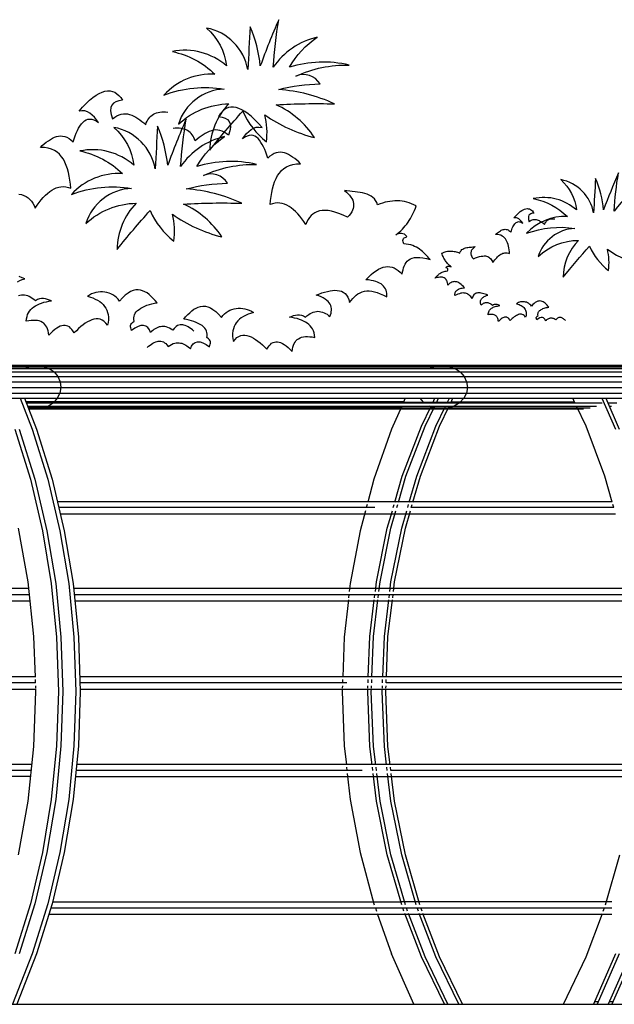
# Model space of a CAD drawing. Units: millimetres. Extents: x 498471482 to 498684695, y 3068851541 to 3068918618.
# Drawn here: x 498656806 to 498657756, y 3068879677 to 3068881251 of the extents above; entities that cross this region are included whole.
import ezdxf

# ---------------------------------------------------------------- set-up
doc = ezdxf.new("R2010")
doc.units = ezdxf.units.MM
doc.header["$LTSCALE"] = 10
doc.header["$MEASUREMENT"] = 0
doc.layers.add('0-绿化', color=86, linetype='Continuous')
doc.layers.add('WL-五金构件', color=1, linetype='Continuous')

# ---------------------------------------------------------------- blocks, each defined once
blk = doc.blocks.new('Z')
for p, q in [((42460.3, 7671.9), (72615.1, 7671.9)), ((42460.6, 7671.6), (73120.4, 7671.6)), ((42461.4, 7670.9), (54006.4, 7670.9)), ((42461.7, 7670.6), (54055, 7670.6)), ((42461.8, 7670.6), (53394.3, 7670.6)), ((42462.1, 7670.3), (73124, 7670.3)), ((42464.3, 7667.6), (57993.4, 7667.6)), ((42464.7, 7666.9), (56335.5, 7666.9)), ((43826, 7666.6), (56300.5, 7666.6)), ((43826.7, 7667.3), (54033.1, 7667.3)), ((47347.5, 7666.6), (47348.5, 7667.3)), ((47348.5, 7667.3), (47357.9, 7670.6)), ((47357.9, 7670.6), (47367.8, 7671.6)), ((47367.8, 7671.6), (47377.8, 7670.3)), ((47377.8, 7670.3), (47387, 7666.6)), ((47387, 7666.6), (47394.9, 7661)), ((47993.9, 7666.6), (47994.9, 7667.3)), ((47994.9, 7667.3), (48004.8, 7670.6)), ((48004.8, 7670.6), (48015.4, 7671.6)), ((48015.4, 7671.6), (48025.9, 7670.3)), ((48025.9, 7670.3), (48035.7, 7666.6)), ((48035.7, 7666.6), (48044, 7661)), ((42443.5, 7653.7), (54782.2, 7653.7)), ((42451.9, 7661), (54776, 7661)), ((47394.9, 7661), (47400.9, 7653.7)), ((47400.9, 7653.7), (47404.5, 7645.2)), ((48044, 7661), (48050.3, 7653.7)), ((48050.3, 7653.7), (48054.2, 7645.2)), ((42426.8, 7636.2), (54787.1, 7636.2)), ((42435, 7645.2), (54785.9, 7645.2)), ((47405.7, 7636.2), (47404.2, 7627.2)), ((47404.5, 7645.2), (47405.7, 7636.2)), ((48055.4, 7636.2), (48053.8, 7627.2)), ((48054.2, 7645.2), (48055.4, 7636.2)), ((42426, 7627.2), (54785.6, 7627.2)), ((45167.8, 7618.9), (51523.5, 7618.9)), ((47340.6, 7618.9), (47360.1, 7569.2)), ((47347.6, 7618.9), (47367, 7569.2)), ((47400.1, 7618.9), (47393.9, 7611.7)), ((47404.2, 7627.2), (47400.1, 7618.9)), ((47956.2, 7618.9), (47953, 7611.7)), ((47985.3, 7612.7), (47979.9, 7618.9)), ((48000.1, 7611.7), (48003.5, 7618.9)), ((48005.9, 7611.7), (48009.3, 7618.9)), ((48023.2, 7611.7), (48026.6, 7618.9)), ((48029, 7611.7), (48032.4, 7618.9)), ((48049.5, 7618.9), (48042.9, 7611.7)), ((48053.8, 7627.2), (48049.5, 7618.9)), ((48227.1, 7611.7), (48223.7, 7618.9)), ((48270.5, 7618.9), (48292.2, 7569.2)), ((48276.4, 7618.9), (48298.2, 7569.2)), ((47953.6, 7613), (47349.9, 7613)), ((47350, 7612.7), (48226.7, 7612.7)), ((47350.2, 7612), (47981.6, 7612)), ((47350.3, 7611.7), (48005.9, 7611.7)), ((47352.5, 7606.3), (48003.3, 7606.3)), ((47356.4, 7603.4), (47353.1, 7604.7)), ((47949.4, 7603.7), (47353.5, 7603.7)), ((47353.6, 7603.4), (48019.2, 7603.4)), ((47353.6, 7603.3), (47962.9, 7603.3)), ((48251.6, 7603), (47353.8, 7603)), ((47952.1, 7602.3), (47354, 7602.3)), ((47366.4, 7602), (47356.4, 7603.4)), ((47376.4, 7603), (47366.4, 7602)), ((47385.8, 7606.3), (47376.4, 7603)), ((47393.9, 7611.7), (47385.8, 7606.3)), ((47950.6, 7606.3), (47934.1, 7569.2)), ((47981.9, 7574.1), (47997.5, 7606.3)), ((47986.6, 7611.7), (47985.3, 7612.7)), ((47987.7, 7574.1), (48003.3, 7606.3)), ((48003.3, 7603.4), (47995.3, 7606.3)), ((48003.3, 7606.3), (48261.8, 7606.3)), ((48013.8, 7602), (48003.3, 7603.4)), ((48005, 7574.1), (48020.6, 7606.3)), ((48005.9, 7611.7), (48270.6, 7611.7)), ((48010.8, 7574.1), (48026.4, 7606.3)), ((48024.4, 7603), (48013.8, 7602)), ((48019.2, 7603.4), (48231.1, 7603.4)), ((48034.3, 7606.3), (48024.4, 7603)), ((48024.4, 7602.3), (48231.6, 7602.3)), ((48024.9, 7603.3), (48231.1, 7603.3)), ((48025.1, 7603.7), (48231, 7603.7)), ((48029.1, 7612), (48227, 7612)), ((48029.6, 7613), (48226.5, 7613)), ((48042.9, 7611.7), (48034.3, 7606.3)), ((48245.1, 7574.1), (48229.7, 7606.3)), ((48279.5, 7611.7), (48294.3, 7611.7)), ((48281.9, 7606.3), (48285.5, 7606.3)), ((47354.2, 7602), (48013.8, 7602)), ((48013.8, 7602), (48240.8, 7602)), ((47951.4, 7494.2), (47981.9, 7574.1)), ((47957.2, 7494.2), (47987.7, 7574.1)), ((47974.5, 7494.2), (48005, 7574.1)), ((47980.3, 7494.2), (48010.8, 7574.1)), ((48275.2, 7494.2), (48245.1, 7574.1)), ((47332.3, 7569.2), (47357, 7489.6)), ((47339.2, 7569.2), (47364, 7489.6)), ((47360.1, 7569.2), (47384.8, 7489.6)), ((47367, 7569.2), (47391.7, 7489.6)), ((47934.1, 7569.2), (47906.1, 7489.6)), ((47939.5, 7452.7), (47951.4, 7494.2)), ((47945.2, 7452.7), (47957.2, 7494.2)), ((47962.6, 7452.7), (47974.5, 7494.2)), ((47968.3, 7452.7), (47980.3, 7494.2)), ((48287, 7452.7), (48275.2, 7494.2)), ((47357, 7489.6), (47376.5, 7407.1)), ((47364, 7489.6), (47383.4, 7407.1)), ((47384.8, 7489.6), (47404.3, 7407.1)), ((47391.7, 7489.6), (47411.2, 7407.1)), ((47906.1, 7489.6), (47896.2, 7452.7)), ((47400.1, 7454), (47939.8, 7454)), ((47895.2, 7449), (47893.9, 7444)), ((47937, 7444), (47938.4, 7449)), ((47939.8, 7454), (48286.6, 7454)), ((47942.7, 7444), (47944.2, 7449)), ((47960.1, 7444), (47961.5, 7449)), ((47965.8, 7444), (47967.3, 7449)), ((48289.5, 7444), (48288, 7449)), ((47907.6, 7444), (47402.5, 7444)), ((47404.9, 7434), (47934.1, 7434)), ((47892.6, 7439), (47884, 7407.1)), ((47927.4, 7411), (47935.5, 7439)), ((47933.2, 7411), (47941.3, 7439)), ((47934.1, 7434), (48292.3, 7434)), ((47950.5, 7411), (47958.6, 7439)), ((47956.3, 7411), (47964.4, 7439)), ((48289.5, 7444), (47965.8, 7444)), ((47353.5, 7325.4), (47338.2, 7411)), ((47376.5, 7407.1), (47390.5, 7322.6)), ((47383.4, 7407.1), (47397.5, 7322.6)), ((47404.3, 7407.1), (47418.3, 7322.6)), ((47411.2, 7407.1), (47425.2, 7322.6)), ((47884, 7407.1), (47868.1, 7322.6)), ((47910.1, 7325.4), (47927.4, 7411)), ((47915.9, 7325.4), (47933.2, 7411)), ((47933.2, 7325.4), (47950.5, 7411)), ((47939, 7325.4), (47956.3, 7411)), ((47362.7, 7238.1), (47353.5, 7325.4)), ((47390.5, 7322.6), (47399, 7236.7)), ((47397.5, 7322.6), (47405.9, 7236.7)), ((47418.3, 7322.6), (47426.7, 7236.7)), ((47425.2, 7322.6), (47433.7, 7236.7)), ((47868.1, 7322.6), (47866.7, 7310)), ((47908.3, 7310), (47910.1, 7325.4)), ((47914, 7310), (47915.9, 7325.4)), ((47931.4, 7310), (47933.2, 7325.4)), ((47937.2, 7310), (47939, 7325.4)), ((46351.5, 7305), (47355.7, 7305)), ((47020.8, 7315), (47354.6, 7315)), ((47426, 7315), (47908.9, 7315)), ((47427, 7305), (48318.4, 7305)), ((47866.2, 7305), (47865.6, 7300)), ((47907.1, 7300), (47907.7, 7305)), ((47908.9, 7315), (48317.2, 7315)), ((47912.8, 7300), (47913.4, 7305)), ((47930.2, 7300), (47930.8, 7305)), ((47936, 7300), (47936.6, 7305)), ((47018.5, 7295), (47356.7, 7295)), ((47427.9, 7295), (48319.6, 7295)), ((47865.2, 7296.3), (47858.5, 7236.7)), ((47899.6, 7238.1), (47906.6, 7296.3)), ((47905.4, 7238.1), (47912.4, 7296.3)), ((47922.8, 7238.1), (47929.7, 7296.3)), ((47928.5, 7238.1), (47935.5, 7296.3)), ((47365, 7172.7), (47362.7, 7238.1)), ((47399, 7236.7), (47401.8, 7150)), ((47405.9, 7236.7), (47408.7, 7150)), ((47426.7, 7236.7), (47429.6, 7150)), ((47433.7, 7236.7), (47436.5, 7150)), ((47858.5, 7236.7), (47856.2, 7172.7)), ((47897, 7172.7), (47899.6, 7238.1)), ((47902.8, 7172.7), (47905.4, 7238.1)), ((47920.2, 7172.7), (47922.8, 7238.1)), ((47925.9, 7172.7), (47928.5, 7238.1)), ((47009.5, 7174), (47365.5, 7174)), ((47365.3, 7164), (47033.9, 7164)), ((47365.3, 7164), (47365.1, 7169)), ((47435.7, 7174), (47897.1, 7174)), ((47862.6, 7164), (47436.1, 7164)), ((47856, 7169), (47855.9, 7164)), ((47896.7, 7164), (47896.9, 7169)), ((47897.1, 7174), (48331, 7174)), ((47902.5, 7164), (47902.7, 7169)), ((47919.8, 7164), (47920, 7169)), ((47925.6, 7164), (47925.8, 7169)), ((48329.2, 7164), (47925.6, 7164)), ((47002.6, 7154), (47365.7, 7154)), ((47362.7, 7061.9), (47365.8, 7150)), ((47365.6, 7155.3), (47365.5, 7159)), ((47365.8, 7150), (47365.7, 7154.1)), ((47401.8, 7150), (47399, 7063.3)), ((47408.7, 7150), (47405.9, 7063.3)), ((47429.6, 7150), (47426.7, 7063.3)), ((47436.5, 7150), (47433.7, 7063.3)), ((47436.4, 7154), (48331, 7154)), ((47855.5, 7154), (47855.3, 7150)), ((47855.3, 7150), (47858.5, 7063.3)), ((47855.7, 7159), (47855.5, 7155.3)), ((47896.1, 7150), (47896.3, 7154)), ((47899.6, 7061.9), (47896.1, 7150)), ((47896.4, 7155.3), (47896.5, 7159)), ((47901.9, 7150), (47902.1, 7154)), ((47905.4, 7061.9), (47901.9, 7150)), ((47902.1, 7155.3), (47902.3, 7159)), ((47919.3, 7150), (47919.4, 7154)), ((47922.8, 7061.9), (47919.3, 7150)), ((47919.5, 7155.3), (47919.6, 7159)), ((47925, 7150), (47925.2, 7154)), ((47928.5, 7061.9), (47925, 7150)), ((47925.3, 7155.3), (47925.4, 7159)), ((47353.5, 6974.6), (47362.7, 7061.9)), ((47399, 7063.3), (47390.5, 6977.4)), ((47405.9, 7063.3), (47397.5, 6977.4)), ((47426.7, 7063.3), (47418.3, 6977.4)), ((47433.7, 7063.3), (47425.2, 6977.4)), ((47858.5, 7063.3), (47862, 7032.7)), ((47903.1, 7032.7), (47899.6, 7061.9)), ((47908.9, 7032.7), (47905.4, 7061.9)), ((47926.3, 7032.7), (47922.8, 7061.9)), ((47932, 7032.7), (47928.5, 7061.9)), ((46355.1, 7034), (47359.8, 7034)), ((47358.7, 7024), (47041.1, 7024)), ((47887.5, 7024), (47429.8, 7024)), ((47430.8, 7034), (48323, 7034)), ((47862.4, 7029), (47862.9, 7024)), ((47904.2, 7024), (47903.6, 7029)), ((47910, 7024), (47909.4, 7029)), ((47910.6, 7024), (47910, 7024)), ((47927.3, 7024), (47926.7, 7029)), ((47933.1, 7024), (47932.5, 7029)), ((48321.8, 7024), (47933.1, 7024)), ((47357.7, 7014), (46353.2, 7014)), ((47428.8, 7014), (48320.6, 7014)), ((47863.5, 7019), (47868.1, 6977.4)), ((47910.1, 6974.6), (47904.8, 7019)), ((47915.9, 6974.6), (47910.6, 7019)), ((47933.2, 6974.6), (47927.9, 7019)), ((47939, 6974.6), (47933.7, 7019)), ((47338.2, 6889), (47353.5, 6974.6)), ((47390.5, 6977.4), (47376.5, 6892.9)), ((47397.5, 6977.4), (47383.4, 6892.9)), ((47418.3, 6977.4), (47404.3, 6892.9)), ((47425.2, 6977.4), (47411.2, 6892.9)), ((47868.1, 6977.4), (47884, 6892.9)), ((47927.4, 6889), (47910.1, 6974.6)), ((47933.2, 6889), (47915.9, 6974.6)), ((47950.5, 6889), (47933.2, 6974.6)), ((47956.3, 6889), (47939, 6974.6)), ((47376.5, 6892.9), (47357, 6810.4)), ((47383.4, 6892.9), (47364, 6810.4)), ((47404.3, 6892.9), (47384.8, 6810.4)), ((47411.2, 6892.9), (47391.7, 6810.4)), ((47884, 6892.9), (47906.1, 6810.4)), ((47950.5, 6809), (47927.4, 6889)), ((47956.3, 6809), (47933.2, 6889)), ((47973.6, 6809), (47950.5, 6889)), ((47979.4, 6809), (47956.3, 6889)), ((48276.1, 6809), (48298.9, 6889)), ((47357, 6810.4), (47332.3, 6730.8)), ((47364, 6810.4), (47339.2, 6730.8)), ((47384.8, 6810.4), (47360.1, 6730.8)), ((47391.7, 6810.4), (47367, 6730.8)), ((47389.7, 6804), (48286.5, 6804)), ((47392.6, 6814), (47949.1, 6814)), ((47906.1, 6810.4), (47906.6, 6809)), ((47908.4, 6804), (47910.1, 6799)), ((48286.5, 6814), (47949.1, 6814)), ((47954, 6799), (47952.1, 6804)), ((47959.8, 6799), (47957.9, 6804)), ((47977.1, 6799), (47975.2, 6804)), ((47982.9, 6799), (47981, 6804)), ((48272.6, 6799), (48274.5, 6804)), ((47386.6, 6794), (48286.5, 6794)), ((47911.4, 6795.3), (47934.1, 6730.8)), ((47981.9, 6725.9), (47955.4, 6795.3)), ((47987.7, 6725.9), (47961.2, 6795.3)), ((48005, 6725.9), (47978.5, 6795.3)), ((48010.8, 6725.9), (47984.3, 6795.3)), ((48245.1, 6725.9), (48271.2, 6795.3)), ((47360.1, 6730.8), (47328.4, 6650)), ((47367, 6730.8), (47335.4, 6650)), ((47970, 6650), (47934.1, 6730.8)), ((48018.6, 6650), (47981.9, 6725.9)), ((48024.3, 6650), (47987.7, 6725.9)), ((48041.7, 6650), (48005, 6725.9)), ((48047.5, 6650), (48010.8, 6725.9)), ((48208.9, 6650), (48245.1, 6725.9)), ((48292.2, 6730.8), (48256.8, 6650)), ((48298.2, 6730.8), (48262.8, 6650)), ((48315.9, 6730.8), (48280.5, 6650)), ((48321.8, 6730.8), (48286.4, 6650)), ((46236.4, 6650), (54774.6, 6650)), ((48258.8, 6654.6), (48264.8, 6654.6)), ((48282.5, 6654.6), (48288.5, 6654.6))]:
    blk.add_line(p, q)
blk = doc.blocks.new('CC')
at = {"layer": '0-绿化', "linetype": 'Continuous'}
for points in [[(-137173.9, -105692.3, 0.12012), (-137147.7, -105726.2, 0.097674), (-137149.3, -105696.4, 0.088781), (-137094.3, -105721.5, 0.145211), (-137136.9, -105685.1, -0.022191), (-137072.2, -105684.1, 0.090604), (-137133.9, -105668.2, -0.060003), (-137088.1, -105662, 0.382677), (-137114.8, -105653.3, -0.114609), (-137055.8, -105641, 0.13471), (-137122, -105643.5, -0.117433), (-137091.2, -105610.2, 0.190453), (-137140, -105643.5, -0.027107), (-137133.9, -105590.7, 0.017404), (-137154.4, -105642, 0.07996), (-137165.7, -105598.4, -0.000709), (-137168.3, -105646.1, 0.309355), (-137214, -105599.9, -0.18345), (-137191.9, -105642, 0.236767), (-137252, -105626.1, -0.145137), (-137204.8, -105651.2, 0.22557), (-137261.3, -105674.3, -0.129255), (-137194.5, -105667.6, 0.314249), (-137245.3, -105706.7, -0.187759), (-137189.3, -105684.1, 0.195321), (-137210.4, -105735.4, -0.016556), (-137173.9, -105692.3, -4263.494995)], [(-137276.7, -105802.6, 0.12012), (-137250.5, -105836.5, 0.097674), (-137252, -105806.7, 0.088781), (-137197.1, -105831.8, 0.145211), (-137239.7, -105795.4, -0.022191), (-137175, -105794.4, 0.090604), (-137236.6, -105778.5, -0.060003), (-137190.9, -105772.3, 0.382677), (-137217.6, -105763.6, -0.114609), (-137158.5, -105751.3, 0.13471), (-137224.8, -105753.8, -0.117433), (-137194, -105720.5, 0.190453), (-137242.8, -105753.8, -0.027107), (-137236.6, -105701, 0.017404), (-137257.2, -105752.3, 0.07996), (-137268.5, -105708.7, -0.000709), (-137271, -105756.4, 0.309355), (-137316.8, -105710.2, -0.18345), (-137294.7, -105752.3, 0.236767), (-137354.8, -105736.4, -0.145137), (-137307.5, -105761.5, 0.22557), (-137364, -105784.6, -0.129255), (-137297.2, -105777.9, 0.314249), (-137348.1, -105817, -0.187759), (-137292.1, -105794.4, 0.195321), (-137313.2, -105845.7, -0.016556), (-137276.7, -105802.6, -4263.494995)], [(-136789, -105842.1, 0.12012), (-136768, -105869.2, 0.097674), (-136769.2, -105845.4, 0.088781), (-136725.3, -105865.6, 0.145211)], [(-136722.8, -105776.4, 0.190453), (-136761.8, -105803.1, -0.027107), (-136756.9, -105760.8, 0.017404), (-136773.4, -105801.9, 0.07996), (-136782.4, -105767, -0.000709), (-136784.5, -105805.2, 0.309355), (-136821, -105768.2, -0.18345), (-136803.4, -105801.9, 0.236767), (-136851.4, -105789.2, -0.145137), (-136813.6, -105809.3, 0.22557), (-136858.8, -105827.8, -0.129255), (-136805.4, -105822.4, 0.314249), (-136846.1, -105853.6, -0.187759), (-136801.3, -105835.6, 0.195321), (-136818.2, -105876.6, -0.016556), (-136789, -105842.1, -4263.494995)]]:
    blk.add_lwpolyline(points, format="xyb", dxfattribs=at)
for points in [[(-137228.2, -105936.4), (-137228.2, -105936.4), (-137229.8, -105935.1), (-137231.3, -105933.8), (-137233, -105932.7), (-137234.5, -105931.7), (-137236.1, -105931), (-137237.6, -105930.3), (-137239.1, -105929.7), (-137240.5, -105929.3), (-137242, -105929.3), (-137243.5, -105929.4), (-137244.8, -105929.7), (-137246.3, -105930.2), (-137247.6, -105931.1), (-137248.8, -105932.2), (-137250.1, -105933.6), (-137251.4, -105935.5), (-137251.4, -105935.5), (-137253.3, -105934.1), (-137255.1, -105933.1), (-137257, -105932.3), (-137258.7, -105931.7), (-137260.4, -105931.4), (-137262, -105931.2), (-137263.6, -105931.3), (-137265.1, -105931.5), (-137266.6, -105931.8), (-137268, -105932.4), (-137269.5, -105933.1), (-137270.9, -105933.8), (-137272.4, -105934.7), (-137273.7, -105935.7), (-137275.1, -105936.7), (-137276.4, -105937.9), (-137276.4, -105937.9), (-137277.5, -105934.9), (-137279.2, -105932.5), (-137281.4, -105930.9), (-137284, -105930.2), (-137286.8, -105930.2), (-137290.1, -105931.2), (-137293.7, -105933), (-137297.3, -105935.8), (-137297.3, -105935.8), (-137297.7, -105934.2), (-137298, -105932.9), (-137298.4, -105931.5), (-137298.4, -105930.3), (-137298.2, -105929.1), (-137297.5, -105928), (-137296.2, -105926.7), (-137294.2, -105925.3), (-137294.2, -105925.3), (-137294.7, -105923.5), (-137294.8, -105921.6), (-137294.5, -105919.8), (-137294.1, -105918.2), (-137293.2, -105916.5), (-137292.1, -105915), (-137290.7, -105913.5), (-137289, -105912.2), (-137287, -105910.9), (-137284.9, -105909.7), (-137282.7, -105908.6), (-137280.2, -105907.7), (-137277.5, -105906.7), (-137274.7, -105906), (-137271.8, -105905.5), (-137268.7, -105904.9), (-137268.7, -105904.9), (-137270.9, -105902.3), (-137273.2, -105900), (-137275.4, -105897.8), (-137277.7, -105895.8), (-137280.1, -105894), (-137282.5, -105892.7), (-137285, -105891.6), (-137287.4, -105890.8), (-137290, -105890.5), (-137292.7, -105890.7), (-137295.4, -105891.3), (-137298.3, -105892.5), (-137301.2, -105894.1), (-137304.3, -105896.4), (-137307.4, -105899.4), (-137310.7, -105903), (-137310.7, -105903), (-137312.3, -105901), (-137314, -105899.2), (-137315.9, -105897.6), (-137318, -105896.2), (-137320.1, -105895.1), (-137322.3, -105894.2), (-137324.6, -105893.5), (-137326.9, -105893.1), (-137329.4, -105892.8), (-137331.8, -105892.8), (-137334.2, -105893), (-137336.8, -105893.5), (-137339.2, -105894.1), (-137341.6, -105895.1), (-137343.9, -105896.3), (-137346.1, -105897.7), (-137346.1, -105897.7), (-137343, -105898.7), (-137340.1, -105899.6), (-137337.5, -105900.8), (-137335, -105902.1), (-137332.6, -105903.6), (-137330.6, -105905.1), (-137328.7, -105906.9), (-137327.2, -105908.9), (-137325.7, -105911), (-137324.6, -105913.2), (-137323.8, -105915.6), (-137323.3, -105918.1), (-137323, -105920.8), (-137323, -105923.7), (-137323.2, -105926.8), (-137323.9, -105929.9), (-137323.9, -105929.9), (-137325.9, -105927.5), (-137327.9, -105925.5), (-137330, -105924.2), (-137332.2, -105923.2), (-137334.4, -105922.8), (-137336.7, -105922.6), (-137339, -105923), (-137341.4, -105923.7), (-137343.7, -105924.8), (-137346.1, -105926), (-137348.6, -105927.6), (-137351.1, -105929.4), (-137353.5, -105931.4), (-137356.1, -105933.6), (-137358.5, -105935.9), (-137361.1, -105938.3), (-137361.1, -105938.3), (-137362.3, -105936.2), (-137363.6, -105934.5), (-137364.9, -105933.1), (-137366.3, -105931.8), (-137367.9, -105931), (-137369.4, -105930.5), (-137371, -105930.2), (-137372.8, -105930.1), (-137374.5, -105930.5), (-137376.4, -105931), (-137378.4, -105931.9), (-137380.3, -105933.1), (-137382.4, -105934.6), (-137384.6, -105936.3), (-137386.9, -105938.5), (-137389.2, -105940.8), (-137389.2, -105940.8), (-137389.5, -105938.3), (-137389.9, -105936.1), (-137390.6, -105933.9), (-137391.3, -105932.1), (-137392.4, -105930.4), (-137393.4, -105929), (-137394.7, -105927.7), (-137396.2, -105926.7), (-137397.9, -105925.8), (-137399.7, -105925.1), (-137401.6, -105924.7), (-137403.8, -105924.4), (-137406.1, -105924.4), (-137408.6, -105924.5), (-137411.3, -105924.8), (-137414.1, -105925.3), (-137414.1, -105925.3), (-137413.9, -105922.8), (-137413.3, -105920.3), (-137412.6, -105918), (-137411.7, -105915.9), (-137410.6, -105914.1), (-137409.2, -105912.4), (-137407.6, -105910.8), (-137405.8, -105909.4), (-137404, -105908.2), (-137401.7, -105907.1), (-137399.5, -105906), (-137397.1, -105905.2), (-137394.6, -105904.4), (-137391.8, -105903.9), (-137389, -105903.3), (-137386, -105902.9), (-137386, -105902.9), (-137388.2, -105901.9), (-137390.4, -105901.1), (-137392.8, -105900.5), (-137394.9, -105900.1), (-137397.2, -105900.1), (-137399.4, -105900.5), (-137401.6, -105901.4), (-137403.9, -105902.8), (-137403.9, -105902.8), (-137405.6, -105901.2), (-137407.4, -105900), (-137409.1, -105898.9), (-137410.9, -105898), (-137412.5, -105897.3), (-137414.3, -105896.8), (-137416, -105896.5), (-137417.7, -105896.3), (-137419.3, -105896.4), (-137421.1, -105896.7), (-137422.8, -105897.2)], [(-137423.7, -105881.5), (-137421.3, -105880.3), (-137418.7, -105879.2), (-137415.6, -105878.3), (-137415.6, -105878.3), (-137418.8, -105877.1), (-137422.1, -105875.9)], [(-137422.3, -105784.3), (-137419.3, -105784.8), (-137416.7, -105785.7), (-137414.2, -105786.8), (-137412.1, -105788.3), (-137410.1, -105790.1), (-137408.4, -105792.2), (-137406.7, -105794.5), (-137405.4, -105797.1), (-137404.2, -105799.9), (-137404.2, -105799.9), (-137402, -105796.7), (-137399.8, -105793.6), (-137397.5, -105790.8), (-137395.2, -105788.1), (-137392.9, -105785.6), (-137390.6, -105783.5), (-137388.1, -105781.5), (-137385.8, -105779.9), (-137383.3, -105778.5), (-137380.8, -105777.4), (-137378.1, -105776.6), (-137375.6, -105776.2), (-137372.9, -105776), (-137370.2, -105776.3), (-137367.4, -105776.8), (-137364.5, -105777.8), (-137364.5, -105777.8), (-137365.1, -105773.2), (-137365.7, -105768.8), (-137366.5, -105764.3), (-137367.4, -105760.2), (-137368.4, -105756.2), (-137369.7, -105752.5), (-137371.2, -105748.9), (-137372.9, -105745.6), (-137374.9, -105742.8), (-137377.3, -105740.1), (-137379.8, -105737.8), (-137382.8, -105735.9), (-137386.1, -105734.3), (-137389.8, -105733.2), (-137393.9, -105732.6), (-137398.5, -105732.4), (-137398.5, -105732.4), (-137396.3, -105730.4), (-137394.1, -105728.4), (-137391.9, -105726.7), (-137389.6, -105725), (-137387.3, -105723.6), (-137385.1, -105722.2), (-137382.9, -105721.2), (-137380.6, -105720.4), (-137378.3, -105720), (-137376.1, -105719.7), (-137373.8, -105719.9), (-137371.4, -105720.3), (-137369.1, -105721.1), (-137366.7, -105722.5), (-137364.5, -105724.1), (-137362, -105726.3), (-137362, -105726.3), (-137361, -105723), (-137359.8, -105719.6), (-137358.7, -105716.6), (-137357.3, -105713.7), (-137356, -105711.1), (-137354.5, -105708.7), (-137353, -105706.4), (-137351.3, -105704.6), (-137349.5, -105703.1), (-137347.7, -105702), (-137345.7, -105701.2), (-137343.7, -105700.9), (-137341.5, -105701.1), (-137339.2, -105701.8), (-137336.7, -105703), (-137334, -105704.7), (-137334, -105704.7), (-137336.2, -105701.7), (-137338.5, -105699), (-137340.9, -105696.6), (-137343.5, -105694.6), (-137346.3, -105693), (-137349.2, -105692), (-137352.3, -105691.8), (-137355.6, -105692.3), (-137355.6, -105692.3), (-137351.6, -105687.6), (-137347.6, -105683.6), (-137343.9, -105680), (-137340.3, -105677), (-137336.6, -105674.5), (-137333.3, -105672.5), (-137330, -105671), (-137326.8, -105670), (-137323.9, -105669.6), (-137321, -105669.7), (-137318.4, -105670.2), (-137316, -105671.2), (-137313.6, -105672.8), (-137311.3, -105674.7), (-137309.3, -105677.2), (-137307.4, -105680), (-137307.4, -105680), (-137311.5, -105680.7), (-137314.9, -105681.7), (-137317.5, -105683.3), (-137319.2, -105685.4), (-137320.3, -105688.3), (-137320.5, -105691.7), (-137319.9, -105695.9), (-137318.4, -105700.8), (-137318.4, -105700.8), (-137315.9, -105698.9), (-137313.6, -105697.3), (-137311.2, -105696.2), (-137308.8, -105695.5), (-137306.4, -105695.1), (-137304.1, -105695), (-137301.8, -105695.3), (-137299.5, -105695.8), (-137297.1, -105696.7), (-137294.9, -105697.6), (-137292.6, -105698.8), (-137290.3, -105700.2), (-137288.1, -105701.8), (-137285.8, -105703.5), (-137283.7, -105705.3), (-137281.4, -105707.2), (-137281.4, -105707.2), (-137280.9, -105705.2), (-137280, -105703.4), (-137279.2, -105701.8), (-137278.2, -105700.2), (-137277, -105698.9), (-137275.9, -105697.7), (-137274.4, -105696.6), (-137273, -105695.6), (-137271.4, -105694.9), (-137269.7, -105694.2), (-137267.8, -105693.7), (-137266, -105693.3), (-137263.8, -105693.1), (-137261.7, -105693), (-137259.5, -105693.1), (-137257, -105693.3)], [(-137279.9, -105954.5), (-137279.9, -105954.5), (-137278.4, -105953.2), (-137276.8, -105951.9), (-137275.1, -105950.8), (-137273.6, -105949.8), (-137272.1, -105949.1), (-137270.5, -105948.4), (-137269, -105947.8), (-137267.7, -105947.4), (-137266.2, -105947.4), (-137264.7, -105947.5), (-137263.4, -105947.8), (-137261.9, -105948.3), (-137260.6, -105949.2), (-137259.3, -105950.3), (-137258, -105951.7), (-137256.8, -105953.6), (-137256.8, -105953.6), (-137254.8, -105952.2), (-137253, -105951.2), (-137251.2, -105950.3), (-137249.4, -105949.8), (-137247.8, -105949.5), (-137246.1, -105949.3), (-137244.5, -105949.4), (-137243, -105949.6), (-137241.6, -105949.9), (-137240.1, -105950.5), (-137238.7, -105951.2), (-137237.2, -105951.9), (-137235.8, -105952.8), (-137234.5, -105953.8), (-137233, -105954.8), (-137231.8, -105956), (-137231.8, -105956), (-137230.6, -105952.9), (-137228.9, -105950.6), (-137226.8, -105949), (-137224.2, -105948.3), (-137221.3, -105948.3), (-137218, -105949.3), (-137214.5, -105951.1), (-137210.8, -105953.9), (-137210.8, -105953.9), (-137210.5, -105952.3), (-137210.1, -105950.9), (-137209.8, -105949.6), (-137209.7, -105948.4), (-137209.9, -105947.2), (-137210.7, -105946.1), (-137212, -105944.8), (-137213.9, -105943.4), (-137213.9, -105943.4), (-137213.4, -105941.6), (-137213.3, -105939.7), (-137213.6, -105937.9), (-137214.1, -105936.3), (-137214.9, -105934.6), (-137216.1, -105933.1), (-137217.5, -105931.6), (-137219.1, -105930.3), (-137221.1, -105929), (-137223.2, -105927.8), (-137225.4, -105926.7), (-137228, -105925.8), (-137230.6, -105924.8), (-137233.4, -105924.1), (-137236.4, -105923.6), (-137239.4, -105923), (-137239.4, -105923), (-137237.3, -105920.4), (-137235, -105918.1), (-137232.7, -105915.9), (-137230.4, -105913.9), (-137228, -105912.1), (-137225.7, -105910.8), (-137223.2, -105909.7), (-137220.7, -105908.9), (-137218.1, -105908.6), (-137215.4, -105908.8), (-137212.7, -105909.4), (-137209.8, -105910.5), (-137206.9, -105912.2), (-137203.8, -105914.5), (-137200.7, -105917.5), (-137197.4, -105921.1), (-137197.4, -105921.1), (-137195.8, -105919.1), (-137194.1, -105917.3), (-137192.3, -105915.7), (-137190.2, -105914.3), (-137188.1, -105913.2), (-137185.9, -105912.2), (-137183.5, -105911.6), (-137181.2, -105911.1), (-137178.8, -105910.9), (-137176.3, -105910.9), (-137173.9, -105911.1), (-137171.4, -105911.5), (-137169, -105912.2), (-137166.6, -105913.2), (-137164.2, -105914.4), (-137162, -105915.8), (-137162, -105915.8), (-137165.2, -105916.7), (-137168, -105917.7), (-137170.7, -105918.9), (-137173.2, -105920.2), (-137175.6, -105921.7), (-137177.5, -105923.2), (-137179.4, -105925), (-137181, -105927), (-137182.4, -105929.1), (-137183.5, -105931.3), (-137184.3, -105933.7), (-137184.9, -105936.2), (-137185.1, -105938.9), (-137185.2, -105941.8), (-137184.9, -105944.9), (-137184.3, -105948), (-137184.3, -105948), (-137182.3, -105945.6), (-137180.3, -105943.6), (-137178.2, -105942.3), (-137175.9, -105941.3), (-137173.8, -105940.9), (-137171.5, -105940.7), (-137169.2, -105941.1), (-137166.8, -105941.8), (-137164.4, -105942.9), (-137162, -105944.1), (-137159.6, -105945.7), (-137157.1, -105947.5), (-137154.6, -105949.5), (-137152, -105951.7), (-137149.6, -105954), (-137147, -105956.4), (-137147, -105956.4), (-137145.8, -105954.3), (-137144.5, -105952.6), (-137143.2, -105951.2), (-137141.8, -105949.9), (-137140.3, -105949.1), (-137138.8, -105948.6), (-137137.1, -105948.3), (-137135.4, -105948.2), (-137133.6, -105948.6), (-137131.8, -105949.1), (-137129.8, -105950), (-137127.8, -105951.2), (-137125.7, -105952.7), (-137123.5, -105954.4), (-137121.2, -105956.6), (-137118.9, -105958.9), (-137118.9, -105958.9), (-137118.6, -105956.4), (-137118.2, -105954.2), (-137117.6, -105952), (-137116.8, -105950.2), (-137115.8, -105948.5), (-137114.8, -105947.1), (-137113.5, -105945.8), (-137111.9, -105944.8), (-137110.3, -105943.9), (-137108.5, -105943.2), (-137106.5, -105942.8), (-137104.4, -105942.5), (-137102.1, -105942.5), (-137099.5, -105942.6), (-137096.8, -105942.9), (-137094, -105943.4), (-137094, -105943.4), (-137094.3, -105940.9), (-137094.8, -105938.4), (-137095.5, -105936.1), (-137096.5, -105934), (-137097.6, -105932.2), (-137099, -105930.5), (-137100.5, -105928.9), (-137102.3, -105927.4), (-137104.2, -105926.3), (-137106.4, -105925.2), (-137108.6, -105924.1), (-137111, -105923.3), (-137113.6, -105922.5), (-137116.4, -105922), (-137119.2, -105921.4), (-137122.1, -105921), (-137122.1, -105921), (-137119.9, -105920), (-137117.7, -105919.2), (-137115.4, -105918.6), (-137113.2, -105918.2), (-137110.9, -105918.2), (-137108.8, -105918.6), (-137106.5, -105919.5), (-137104.3, -105920.9), (-137104.3, -105920.9), (-137102.6, -105919.3), (-137100.7, -105918.1), (-137099.1, -105916.9), (-137097.3, -105916.1), (-137095.6, -105915.4), (-137093.8, -105914.9), (-137092.2, -105914.6), (-137090.4, -105914.4), (-137088.8, -105914.5), (-137087.1, -105914.8), (-137085.3, -105915.3), (-137083.7, -105915.9), (-137082, -105916.7), (-137080.3, -105917.7), (-137078.8, -105918.9), (-137077.1, -105920.3), (-137077.1, -105920.3), (-137076.4, -105918.4), (-137075.9, -105916.6), (-137075.6, -105914.8), (-137075.3, -105913.1), (-137075.4, -105911.3), (-137075.7, -105909.7), (-137076.1, -105908), (-137076.9, -105906.5), (-137077.9, -105905), (-137079.1, -105903.6), (-137080.6, -105902.3), (-137082.4, -105901), (-137084.5, -105899.6), (-137086.8, -105898.4), (-137089.5, -105897.3), (-137092.5, -105896.3), (-137092.5, -105896.3), (-137089.4, -105895.2), (-137086.1, -105894), (-137083, -105893.1), (-137080, -105892.3), (-137077, -105891.6), (-137074.3, -105891.3), (-137071.6, -105891), (-137069, -105891.1), (-137066.6, -105891.5), (-137064.3, -105892.2), (-137062.4, -105893.2), (-137060.4, -105894.7), (-137058.8, -105896.6), (-137057.4, -105898.8), (-137056.2, -105901.4), (-137055.3, -105904.6), (-137055.3, -105904.6), (-137053.7, -105902.2), (-137051.8, -105900.2), (-137049.9, -105898.2), (-137047.9, -105896.5), (-137046, -105895.1), (-137043.7, -105893.9), (-137041.4, -105892.9), (-137038.9, -105892.2), (-137036.3, -105891.8), (-137033.6, -105891.7), (-137030.8, -105892), (-137027.7, -105892.6), (-137024.7, -105893.5), (-137021.2, -105894.8), (-137017.8, -105896.3), (-137014.1, -105898.4), (-137014.1, -105898.4), (-137014, -105896.4), (-137014, -105894.4), (-137014.3, -105892.6), (-137014.8, -105890.8), (-137015.5, -105889.3), (-137016.4, -105887.8), (-137017.5, -105886.5), (-137018.8, -105885.2), (-137020.4, -105884), (-137022.2, -105883), (-137024.2, -105882.1), (-137026.3, -105881.3), (-137028.7, -105880.6), (-137031.4, -105880.1), (-137034.2, -105879.6), (-137037.1, -105879.3), (-137037.1, -105879.3), (-137034.3, -105876.3), (-137031.4, -105873.6), (-137028.6, -105871.3), (-137025.8, -105869.3), (-137023.1, -105867.7), (-137020.5, -105866.5), (-137017.9, -105865.5), (-137015.4, -105865), (-137013, -105864.7), (-137010.6, -105865), (-137008.1, -105865.4), (-137005.8, -105866.3), (-137003.5, -105867.5), (-137001.3, -105869), (-136999.1, -105870.9), (-136996.9, -105873.1), (-136996.9, -105873.1), (-136996.5, -105870.7), (-136996, -105868.3), (-136995.3, -105866.2), (-136994.6, -105864.1), (-136993.6, -105862.1), (-136992.6, -105860.3), (-136991.3, -105858.7), (-136989.7, -105857.3), (-136987.8, -105856.2), (-136985.7, -105855.4), (-136983.4, -105854.8), (-136980.5, -105854.6), (-136977.4, -105854.6), (-136973.9, -105855.1), (-136970, -105855.8), (-136965.8, -105857), (-136965.8, -105857), (-136967.2, -105855.4), (-136968.6, -105854), (-136970, -105852.4), (-136971.4, -105851), (-136972.9, -105849.6), (-136974.4, -105848.1), (-136975.9, -105846.8), (-136977.6, -105845.5), (-136979.3, -105844.4), (-136981.1, -105843.2), (-136983.1, -105842.3), (-136985.2, -105841.5), (-136987.5, -105840.7), (-136989.9, -105840.1), (-136992.4, -105839.7), (-136995.1, -105839.6), (-136995.1, -105839.6), (-136995.9, -105837.4), (-136996.1, -105835.7), (-136995.9, -105834.5), (-136995.5, -105833.6), (-136994.6, -105832.8), (-136993.6, -105832.4), (-136992.5, -105831.9), (-136991.6, -105831.4), (-136991.6, -105831.4), (-136993.1, -105829.8), (-136994.5, -105828.8), (-136996.1, -105828.2), (-136997.7, -105827.9), (-136999.4, -105828.1), (-137000.9, -105828.4), (-137002.5, -105828.9), (-137004, -105829.6), (-137004, -105829.6), (-137002.1, -105828.1), (-137000.2, -105826.5), (-136998.4, -105824.9), (-136996.7, -105823.1), (-136995.1, -105821.3), (-136993.5, -105819.5), (-136991.9, -105817.6), (-136990.4, -105815.6), (-136989.1, -105813.5), (-136987.8, -105811.4), (-136986.6, -105809.2), (-136985.4, -105807), (-136984.3, -105804.7), (-136983.2, -105802.4), (-136982.3, -105799.9), (-136981.3, -105797.3), (-136981.3, -105797.3), (-136984, -105796), (-136986.5, -105794.9), (-136989.1, -105793.9), (-136991.8, -105793.3), (-136994.5, -105792.6), (-136997.1, -105792.2), (-136999.7, -105791.9), (-137002.4, -105791.9), (-137005.1, -105791.9), (-137007.8, -105792), (-137010.5, -105792.4), (-137013.3, -105792.9), (-137016, -105793.4), (-137018.8, -105794.2), (-137021.5, -105795), (-137024.3, -105796.1), (-137024.3, -105796.1), (-137025.2, -105793.6), (-137026.4, -105791.5), (-137027.8, -105789.7), (-137029.5, -105788), (-137031.5, -105786.6), (-137033.6, -105785.5), (-137035.9, -105784.5), (-137038.3, -105783.7), (-137041, -105783), (-137043.7, -105782.5), (-137046.5, -105782), (-137049.3, -105781.6), (-137052.3, -105781.3), (-137055.2, -105781), (-137058.2, -105780.7), (-137061.1, -105780.4), (-137061.1, -105780.4), (-137058.9, -105782.2), (-137057, -105783.9), (-137055.3, -105785.6), (-137053.9, -105787.5), (-137052.7, -105789.1), (-137051.8, -105791), (-137051.3, -105792.9), (-137050.8, -105794.7), (-137050.8, -105796.6), (-137050.9, -105798.4), (-137051.4, -105800.3), (-137052, -105802.2), (-137052.9, -105804.1), (-137054.3, -105806.1), (-137055.7, -105808), (-137057.5, -105810), (-137057.5, -105810), (-137062.5, -105807.5), (-137067.1, -105805.7), (-137071.5, -105804.2), (-137075.5, -105803.2), (-137079.2, -105802.6), (-137082.7, -105802.3), (-137085.8, -105802.4), (-137088.8, -105802.9), (-137091.5, -105803.8), (-137093.9, -105804.9), (-137096.1, -105806.4), (-137098, -105808.2), (-137099.8, -105810.3), (-137101.4, -105812.6), (-137102.8, -105815.2), (-137104, -105818), (-137104, -105818), (-137106.1, -105814.8), (-137108.4, -105811.7), (-137110.7, -105808.9), (-137112.9, -105806.2), (-137115.2, -105803.7), (-137117.6, -105801.6), (-137120, -105799.6), (-137122.4, -105797.9), (-137124.9, -105796.6), (-137127.4, -105795.5), (-137130, -105794.7), (-137132.6, -105794.3), (-137135.3, -105794.1), (-137138, -105794.4), (-137140.7, -105794.9), (-137143.6, -105795.9), (-137143.6, -105795.9), (-137143.1, -105791.3), (-137142.4, -105786.9), (-137141.7, -105782.4), (-137140.8, -105778.3), (-137139.7, -105774.3), (-137138.5, -105770.6), (-137136.9, -105767), (-137135.2, -105763.7), (-137133.2, -105760.9), (-137130.9, -105758.2), (-137128.3, -105755.9), (-137125.4, -105754), (-137122.1, -105752.4), (-137118.3, -105751.3), (-137114.3, -105750.7), (-137109.7, -105750.5), (-137109.7, -105750.5), (-137111.8, -105748.5), (-137114, -105746.5), (-137116.2, -105744.7), (-137118.6, -105743.1), (-137120.8, -105741.7), (-137123, -105740.3), (-137125.3, -105739.3), (-137127.5, -105738.5), (-137129.8, -105738.1), (-137132.1, -105737.8), (-137134.4, -105738), (-137136.7, -105738.4), (-137139.1, -105739.2), (-137141.4, -105740.5), (-137143.7, -105742.2), (-137146.1, -105744.4), (-137146.1, -105744.4), (-137147.1, -105741.1), (-137148.3, -105737.7), (-137149.5, -105734.7), (-137150.8, -105731.8), (-137152.2, -105729.2), (-137153.7, -105726.8), (-137155.2, -105724.5), (-137156.8, -105722.7), (-137158.6, -105721.2), (-137160.5, -105720.1), (-137162.4, -105719.3), (-137164.5, -105719), (-137166.6, -105719.2), (-137169, -105719.9), (-137171.5, -105721.1), (-137174.1, -105722.8), (-137174.1, -105722.8), (-137171.9, -105719.8), (-137169.6, -105717.1), (-137167.2, -105714.7), (-137164.7, -105712.7), (-137161.9, -105711.1), (-137159, -105710.1), (-137155.9, -105709.9), (-137152.5, -105710.3), (-137152.5, -105710.3), (-137156.6, -105705.7), (-137160.5, -105701.7), (-137164.3, -105698.1), (-137167.9, -105695), (-137171.5, -105692.6), (-137174.8, -105690.6), (-137178.1, -105689.1), (-137181.3, -105688.1), (-137184.3, -105687.7), (-137187.1, -105687.8), (-137189.7, -105688.3), (-137192.2, -105689.3), (-137194.6, -105690.9), (-137196.8, -105692.8), (-137198.9, -105695.3), (-137200.8, -105698.1), (-137200.8, -105698.1), (-137196.6, -105698.8), (-137193.3, -105699.8), (-137190.7, -105701.4), (-137188.9, -105703.5), (-137187.8, -105706.4), (-137187.6, -105709.8), (-137188.2, -105714), (-137189.7, -105718.9), (-137189.7, -105718.9), (-137192.2, -105717), (-137194.5, -105715.4), (-137196.9, -105714.3), (-137199.3, -105713.6), (-137201.7, -105713.2), (-137204, -105713.1), (-137206.3, -105713.4), (-137208.7, -105713.9), (-137211, -105714.7), (-137213.2, -105715.7), (-137215.6, -105716.9), (-137217.8, -105718.3), (-137220.1, -105719.9), (-137222.3, -105721.6), (-137224.4, -105723.3), (-137226.7, -105725.3), (-137226.7, -105725.3), (-137227.3, -105723.3), (-137228.1, -105721.5), (-137229, -105719.9), (-137230, -105718.3), (-137231.1, -105717), (-137232.3, -105715.8), (-137233.7, -105714.7), (-137235.1, -105713.7), (-137236.7, -105713), (-137238.4, -105712.3), (-137240.3, -105711.8), (-137242.2, -105711.4), (-137244.3, -105711.2), (-137246.5, -105711.1), (-137248.7, -105711.2), (-137251.1, -105711.4)], [(-136815.6, -105924.6), (-136815.6, -105924.6), (-136816.3, -105924), (-136817, -105923.4), (-136817.8, -105922.8), (-136818.5, -105922.4), (-136819.2, -105922), (-136819.9, -105921.7), (-136820.6, -105921.4), (-136821.2, -105921.2), (-136821.9, -105921.2), (-136822.6, -105921.2), (-136823.2, -105921.4), (-136823.9, -105921.6), (-136824.5, -105922), (-136825.1, -105922.5), (-136825.7, -105923.2), (-136826.3, -105924), (-136826.3, -105924), (-136827.2, -105923.3), (-136828.1, -105922.9), (-136828.9, -105922.5), (-136829.7, -105922.2), (-136830.5, -105922), (-136831.2, -105921.9), (-136832, -105922), (-136832.7, -105922.1), (-136833.3, -105922.2), (-136834, -105922.5), (-136834.7, -105922.8), (-136835.4, -105923.1), (-136836, -105923.5), (-136836.7, -105924), (-136837.3, -105924.4), (-136837.9, -105925), (-136837.9, -105925), (-136838.4, -105923.5), (-136839.2, -105922.5), (-136840.2, -105921.7), (-136841.4, -105921.4), (-136842.7, -105921.3), (-136844.3, -105921.8), (-136845.9, -105922.6), (-136847.6, -105923.9), (-136847.6, -105923.9), (-136847.8, -105923.1), (-136847.9, -105922.5), (-136848.1, -105921.9), (-136848.1, -105921.3), (-136848, -105920.7), (-136847.6, -105920.2), (-136847, -105919.6), (-136846.1, -105919), (-136846.1, -105919), (-136846.3, -105918.2), (-136846.4, -105917.3), (-136846.2, -105916.5), (-136846, -105915.7), (-136845.6, -105915), (-136845.1, -105914.2), (-136844.4, -105913.6), (-136843.6, -105913), (-136842.7, -105912.4), (-136841.7, -105911.9), (-136840.7, -105911.4), (-136839.5, -105911), (-136838.3, -105910.5), (-136837, -105910.2), (-136835.6, -105910), (-136834.2, -105909.7), (-136834.2, -105909.7), (-136835.2, -105908.5), (-136836.2, -105907.4), (-136837.2, -105906.4), (-136838.3, -105905.5), (-136839.4, -105904.6), (-136840.5, -105904), (-136841.6, -105903.5), (-136842.8, -105903.1), (-136844, -105902.9), (-136845.2, -105903), (-136846.4, -105903.3), (-136847.8, -105903.8), (-136849.2, -105904.5), (-136850.6, -105905.6), (-136852.1, -105907), (-136853.6, -105908.6), (-136853.6, -105908.6), (-136854.3, -105907.7), (-136855.1, -105906.8), (-136856, -105906.1), (-136856.9, -105905.4), (-136857.9, -105904.9), (-136858.9, -105904.4), (-136860, -105904.1), (-136861.1, -105903.9), (-136862.2, -105903.8), (-136863.3, -105903.7), (-136864.4, -105903.8), (-136865.6, -105904), (-136866.7, -105904.3), (-136867.9, -105904.7), (-136869, -105905.3), (-136870, -105905.9), (-136870, -105905.9), (-136868.5, -105906.4), (-136867.2, -105906.8), (-136866, -105907.4), (-136864.8, -105908.1), (-136863.7, -105908.8), (-136862.8, -105909.5), (-136862, -105910.3), (-136861.3, -105911.2), (-136860.6, -105912.2), (-136860.1, -105913.2), (-136859.8, -105914.4), (-136859.5, -105915.5), (-136859.4, -105916.8), (-136859.4, -105918.1), (-136859.5, -105919.5), (-136859.9, -105921), (-136859.9, -105921), (-136860.8, -105919.8), (-136861.7, -105918.9), (-136862.7, -105918.3), (-136863.7, -105917.8), (-136864.7, -105917.6), (-136865.8, -105917.5), (-136866.8, -105917.7), (-136867.9, -105918), (-136869, -105918.5), (-136870.1, -105919), (-136871.3, -105919.8), (-136872.5, -105920.6), (-136873.6, -105921.5), (-136874.8, -105922.5), (-136876, -105923.5), (-136877.2, -105924.6), (-136877.2, -105924.6), (-136877.7, -105923.7), (-136878.3, -105922.9), (-136878.9, -105922.2), (-136879.5, -105921.6), (-136880.3, -105921.2), (-136880.9, -105921), (-136881.7, -105920.8), (-136882.5, -105920.8), (-136883.3, -105920.9), (-136884.2, -105921.2), (-136885.1, -105921.6), (-136886, -105922.1), (-136887, -105922.8), (-136888, -105923.6), (-136889.1, -105924.6), (-136890.2, -105925.6), (-136890.2, -105925.6), (-136890.3, -105924.5), (-136890.5, -105923.4), (-136890.8, -105922.4), (-136891.1, -105921.6), (-136891.6, -105920.8), (-136892.1, -105920.1), (-136892.6, -105919.5), (-136893.4, -105919), (-136894.1, -105918.6), (-136894.9, -105918.3), (-136895.8, -105918.1), (-136896.8, -105917.9), (-136897.9, -105917.9), (-136899.1, -105918), (-136900.3, -105918.1), (-136901.6, -105918.3), (-136901.6, -105918.3), (-136901.5, -105917.1), (-136901.2, -105916), (-136900.9, -105914.9), (-136900.4, -105914), (-136899.9, -105913.1), (-136899.3, -105912.3), (-136898.5, -105911.6), (-136897.7, -105911), (-136896.8, -105910.4), (-136895.8, -105909.9), (-136894.7, -105909.5), (-136893.6, -105909.1), (-136892.5, -105908.7), (-136891.2, -105908.5), (-136889.9, -105908.3), (-136888.5, -105908.1), (-136888.5, -105908.1), (-136889.5, -105907.6), (-136890.5, -105907.2), (-136891.6, -105907), (-136892.6, -105906.8), (-136893.7, -105906.7), (-136894.7, -105906.9), (-136895.7, -105907.3), (-136896.8, -105907.9), (-136896.8, -105907.9), (-136897.5, -105907.2), (-136898.4, -105906.6), (-136899.1, -105906.1), (-136900, -105905.7), (-136900.7, -105905.3), (-136901.6, -105905.1), (-136902.3, -105905), (-136903.1, -105904.9), (-136903.9, -105904.9), (-136904.7, -105905), (-136905.5, -105905.2), (-136906.2, -105905.5), (-136907, -105905.8), (-136907.8, -105906.3), (-136908.6, -105906.8), (-136909.3, -105907.5), (-136909.3, -105907.5), (-136909.6, -105906.6), (-136909.9, -105905.8), (-136910, -105905), (-136910.1, -105904.2), (-136910.1, -105903.3), (-136909.9, -105902.6), (-136909.7, -105901.8), (-136909.4, -105901.1), (-136908.9, -105900.4), (-136908.3, -105899.8), (-136907.6, -105899.2), (-136906.8, -105898.6), (-136905.8, -105898), (-136904.7, -105897.4), (-136903.5, -105896.9), (-136902, -105896.5), (-136902, -105896.5), (-136903.5, -105895.9), (-136905, -105895.4), (-136906.4, -105894.9), (-136907.8, -105894.5), (-136909.2, -105894.2), (-136910.5, -105894), (-136911.7, -105893.9), (-136912.9, -105893.9), (-136914, -105894.1), (-136915.1, -105894.4), (-136916, -105894.9), (-136916.9, -105895.5), (-136917.7, -105896.4), (-136918.3, -105897.4), (-136918.9, -105898.6), (-136919.3, -105900.1), (-136919.3, -105900.1), (-136920.1, -105899), (-136920.9, -105898), (-136921.8, -105897.1), (-136922.7, -105896.3), (-136923.6, -105895.6), (-136924.6, -105895.1), (-136925.7, -105894.6), (-136926.8, -105894.3), (-136928, -105894.1), (-136929.3, -105894), (-136930.6, -105894.1), (-136932, -105894.4), (-136933.5, -105894.8), (-136935.1, -105895.4), (-136936.7, -105896), (-136938.4, -105897), (-136938.4, -105897), (-136938.4, -105896.1), (-136938.4, -105895.1), (-136938.2, -105894.3), (-136938, -105893.5), (-136937.7, -105892.8), (-136937.3, -105892.1), (-136936.7, -105891.5), (-136936.1, -105890.9), (-136935.4, -105890.4), (-136934.5, -105889.9), (-136933.6, -105889.5), (-136932.6, -105889.1), (-136931.5, -105888.8), (-136930.3, -105888.6), (-136929, -105888.4), (-136927.6, -105888.3), (-136927.6, -105888.3), (-136928.9, -105886.8), (-136930.2, -105885.6), (-136931.5, -105884.5), (-136932.8, -105883.6), (-136934, -105882.8), (-136935.2, -105882.2), (-136936.4, -105881.8), (-136937.6, -105881.5), (-136938.7, -105881.4), (-136939.8, -105881.5), (-136940.9, -105881.6), (-136942, -105882.1), (-136943.1, -105882.6), (-136944.1, -105883.3), (-136945.2, -105884.1), (-136946.2, -105885.2), (-136946.2, -105885.2), (-136946.3, -105884.1), (-136946.6, -105882.9), (-136946.9, -105881.9), (-136947.2, -105881), (-136947.6, -105880), (-136948.1, -105879.2), (-136948.7, -105878.5), (-136949.4, -105877.8), (-136950.3, -105877.3), (-136951.3, -105876.9), (-136952.3, -105876.6), (-136953.7, -105876.5), (-136955.1, -105876.5), (-136956.7, -105876.7), (-136958.5, -105877), (-136960.5, -105877.5), (-136960.5, -105877.5), (-136959.8, -105876.8), (-136959.2, -105876.1), (-136958.5, -105875.4), (-136957.9, -105874.8), (-136957.1, -105874.1), (-136956.5, -105873.5), (-136955.8, -105872.9), (-136955, -105872.3), (-136954.2, -105871.7), (-136953.3, -105871.2), (-136952.4, -105870.8), (-136951.4, -105870.4), (-136950.4, -105870.1), (-136949.2, -105869.8), (-136948.1, -105869.7), (-136946.8, -105869.6), (-136946.8, -105869.6), (-136946.4, -105868.6), (-136946.3, -105867.8), (-136946.4, -105867.3), (-136946.6, -105866.9), (-136947, -105866.5), (-136947.5, -105866.3), (-136948, -105866), (-136948.4, -105865.8), (-136948.4, -105865.8), (-136947.7, -105865.1), (-136947, -105864.6), (-136946.3, -105864.3), (-136945.5, -105864.2), (-136944.8, -105864.3), (-136944.1, -105864.5), (-136943.3, -105864.7), (-136942.6, -105865.1), (-136942.6, -105865.1), (-136943.5, -105864.4), (-136944.4, -105863.6), (-136945.2, -105862.9), (-136946, -105862), (-136946.7, -105861.2), (-136947.4, -105860.3), (-136948.2, -105859.4), (-136948.8, -105858.5), (-136949.4, -105857.5), (-136950, -105856.6), (-136950.6, -105855.5), (-136951.1, -105854.5), (-136951.6, -105853.4), (-136952.1, -105852.3), (-136952.5, -105851.1), (-136952.9, -105850), (-136952.9, -105850), (-136951.7, -105849.4), (-136950.5, -105848.9), (-136949.3, -105848.4), (-136948.1, -105848.1), (-136946.8, -105847.8), (-136945.6, -105847.7), (-136944.4, -105847.6), (-136943.1, -105847.6), (-136941.9, -105847.6), (-136940.6, -105847.7), (-136939.4, -105847.9), (-136938.1, -105848.1), (-136936.9, -105848.4), (-136935.6, -105848.8), (-136934.3, -105849.1), (-136933.1, -105849.7), (-136933.1, -105849.7), (-136932.6, -105848.5), (-136932, -105847.6), (-136931.4, -105846.7), (-136930.6, -105845.9), (-136929.7, -105845.3), (-136928.7, -105844.8), (-136927.6, -105844.4), (-136926.5, -105844), (-136925.2, -105843.7), (-136924, -105843.5), (-136922.7, -105843.3), (-136921.4, -105843.1), (-136920, -105843), (-136918.6, -105842.9), (-136917.3, -105842.8), (-136915.9, -105842.6), (-136915.9, -105842.6), (-136916.9, -105843.4), (-136917.8, -105844.2), (-136918.6, -105845), (-136919.3, -105845.8), (-136919.9, -105846.6), (-136920.3, -105847.4), (-136920.5, -105848.3), (-136920.7, -105849.2), (-136920.8, -105850), (-136920.7, -105850.9), (-136920.5, -105851.8), (-136920.2, -105852.6), (-136919.8, -105853.6), (-136919.2, -105854.5), (-136918.6, -105855.4), (-136917.8, -105856.3), (-136917.8, -105856.3), (-136915.4, -105855.2), (-136913.3, -105854.4), (-136911.2, -105853.7), (-136909.4, -105853.3), (-136907.6, -105853), (-136906, -105852.9), (-136904.6, -105852.9), (-136903.2, -105853.2), (-136902, -105853.6), (-136900.8, -105854.2), (-136899.9, -105854.9), (-136899, -105855.7), (-136898.2, -105856.7), (-136897.4, -105857.8), (-136896.8, -105859), (-136896.3, -105860.3), (-136896.3, -105860.3), (-136895.3, -105858.8), (-136894.2, -105857.4), (-136893.1, -105856.1), (-136892, -105854.9), (-136891, -105853.8), (-136889.9, -105852.8), (-136888.7, -105851.8), (-136887.6, -105851.1), (-136886.5, -105850.5), (-136885.3, -105850), (-136884.1, -105849.7), (-136882.9, -105849.5), (-136881.6, -105849.4), (-136880.4, -105849.6), (-136879.1, -105849.8), (-136877.8, -105850.3), (-136877.8, -105850.3), (-136878, -105848.2), (-136878.3, -105846.1), (-136878.6, -105844), (-136879, -105842.1), (-136879.4, -105840.3), (-136880, -105838.5), (-136880.7, -105836.9), (-136881.5, -105835.3), (-136882.4, -105834), (-136883.4, -105832.7), (-136884.6, -105831.7), (-136886, -105830.8), (-136887.5, -105830), (-136889.2, -105829.5), (-136891.1, -105829.2), (-136893.2, -105829.1), (-136893.2, -105829.1), (-136892.2, -105828.1), (-136891.2, -105827.2), (-136890.1, -105826.4), (-136889, -105825.7), (-136888, -105825), (-136887, -105824.4), (-136885.9, -105824), (-136884.9, -105823.6), (-136883.8, -105823.4), (-136882.8, -105823.3), (-136881.7, -105823.4), (-136880.6, -105823.6), (-136879.5, -105824), (-136878.5, -105824.6), (-136877.4, -105825.4), (-136876.3, -105826.4), (-136876.3, -105826.4), (-136875.8, -105824.9), (-136875.3, -105823.4), (-136874.7, -105822), (-136874.1, -105820.6), (-136873.4, -105819.4), (-136872.7, -105818.3), (-136872, -105817.3), (-136871.2, -105816.5), (-136870.4, -105815.8), (-136869.5, -105815.3), (-136868.6, -105814.9), (-136867.7, -105814.8), (-136866.7, -105814.9), (-136865.6, -105815.2), (-136864.4, -105815.8), (-136863.2, -105816.6), (-136863.2, -105816.6), (-136864.2, -105815.2), (-136865.3, -105814), (-136866.4, -105812.8), (-136867.5, -105811.9), (-136868.8, -105811.1), (-136870.1, -105810.7), (-136871.6, -105810.5), (-136873.1, -105810.7), (-136873.1, -105810.7), (-136871.2, -105808.6), (-136869.4, -105806.8), (-136867.6, -105805.1), (-136865.9, -105803.7), (-136864.2, -105802.6), (-136862.7, -105801.7), (-136861.2, -105801), (-136859.7, -105800.6), (-136858.3, -105800.4), (-136857, -105800.5), (-136855.8, -105800.8), (-136854.6, -105801.2), (-136853.5, -105802), (-136852.5, -105802.9), (-136851.6, -105804), (-136850.7, -105805.4), (-136850.7, -105805.4), (-136852.6, -105805.6), (-136854.2, -105806.1), (-136855.4, -105806.8), (-136856.2, -105807.8), (-136856.8, -105809.1), (-136856.9, -105810.7), (-136856.6, -105812.6), (-136856, -105814.9), (-136856, -105814.9), (-136854.8, -105814), (-136853.7, -105813.3), (-136852.6, -105812.8), (-136851.5, -105812.5), (-136850.4, -105812.4), (-136849.3, -105812.3), (-136848.2, -105812.5), (-136847.2, -105812.7), (-136846.1, -105813.1), (-136845.1, -105813.6), (-136844, -105814.2), (-136842.9, -105814.8), (-136841.9, -105815.6), (-136840.9, -105816.3), (-136839.9, -105817.2), (-136838.9, -105818.1), (-136838.9, -105818.1), (-136838.6, -105817.2), (-136838.2, -105816.4), (-136837.8, -105815.6), (-136837.3, -105814.9), (-136836.8, -105814.3), (-136836.2, -105813.7), (-136835.6, -105813.2), (-136834.9, -105812.8), (-136834.2, -105812.4), (-136833.4, -105812.2), (-136832.5, -105811.9), (-136831.6, -105811.8), (-136830.6, -105811.7), (-136829.6, -105811.6), (-136828.6, -105811.7), (-136827.5, -105811.8)]]:
    blk.add_lwpolyline(points, dxfattribs=at)

msp = doc.modelspace()

# ---------------------------------------------------------------- block references
at = {"layer": '0-绿化', "linetype": 'Continuous', "xscale": 1.44, "yscale": 1.44, "zscale": 1.44}
msp.add_blockref('CC', (498854692.7, 3069033301.3), dxfattribs=at)
at = {"layer": 'WL-五金构件'}
msp.add_blockref('Z', (498609465.9, 3068873026.8), dxfattribs=at)

doc.saveas('drawing.dxf')
